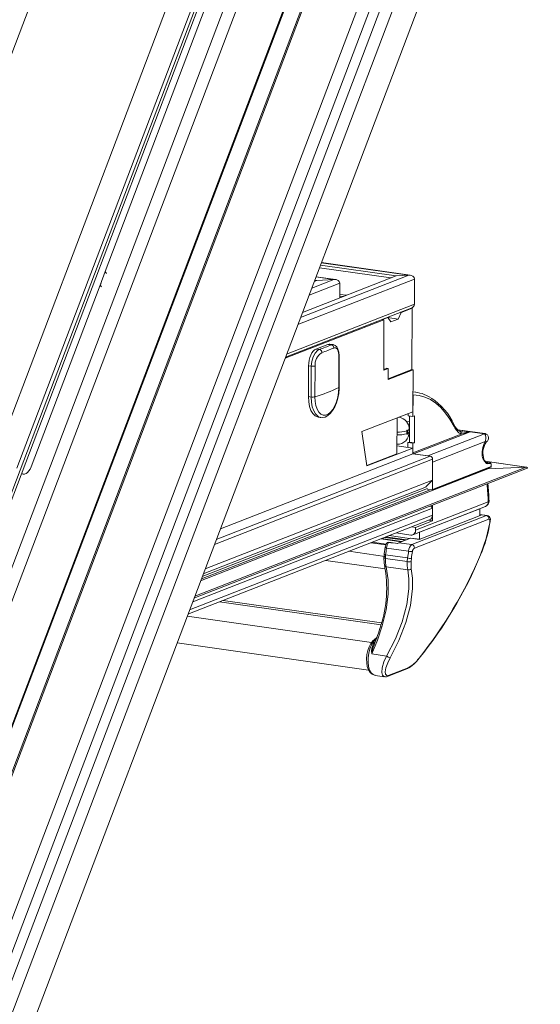
# Model space of a CAD drawing. Units: millimetres. Extents: x -23272466 to 44913, y -22484615 to 188.
# Drawn here: x -23270082 to -23270064, y -22484495 to -22484460 of the extents above; entities that cross this region are included whole.
import ezdxf

# ---------------------------------------------------------------- set-up
doc = ezdxf.new("R2010")
doc.units = ezdxf.units.MM
doc.layers.get('0').update_dxf_attribs({"lineweight": 20})

# ---------------------------------------------------------------- blocks, each defined once
blk = doc.blocks.new('izo CP FT+')
at = {"color": 152, "linetype": 'Continuous', "lineweight": 13}
for p, q in [((-23266480.08, -22487388.5), (-23266641.54, -22487813.66)), ((-23266478.2, -22487389.39), (-23266639.67, -22487814.56)), ((-23266642.1, -22487810.36), (-23266482.96, -22487391.31)), ((-23266495.6, -22487393.2), (-23266650.49, -22487801.05)), ((-23266485.33, -22487391.73), (-23266643.48, -22487808.16)), ((-23266650.32, -22487801.26), (-23266495.49, -22487393.55)), ((-23266509.37, -22487399.77), (-23266658.22, -22487791.72)), ((-23266641.01, -22487768.01), (-23266503.75, -22487406.57)), ((-23266640.95, -22487768.22), (-23266503.69, -22487406.77)), ((-23266481.3, -22487408.8), (-23266630.25, -22487801.01)), ((-23266606.38, -22487559.98), (-23266549.12, -22487409.2)), ((-23266660.81, -22487780.79), (-23266521.07, -22487412.83)), ((-23266526.47, -22487412.44), (-23266583.73, -22487563.21)), ((-23266522.23, -22487414.61), (-23266661.21, -22487780.58)), ((-23266522.82, -22487414.4), (-23266580, -22487564.97)), ((-23266518.16, -22487417.08), (-23266660.11, -22487790.87)), ((-23266564.66, -22487530.8), (-23266521.2, -22487416.36)), ((-23266514.95, -22487531.9), (-23266527.38, -22487530.13)), ((-23266514.04, -22487531.54), (-23266527.2, -22487529.67)), ((-23266511.85, -22487531.42), (-23266527.05, -22487529.25)), ((-23266511.57, -22487531.43), (-23266527.04, -22487529.23)), ((-23266565.54, -22487533.13), (-23266564.66, -22487530.8)), ((-23266564.39, -22487531.11), (-23266564.66, -22487530.8)), ((-23266511.85, -22487531.42), (-23266530.65, -22487538.75)), ((-23266514.04, -22487531.54), (-23266530.33, -22487537.89)), ((-23266524.87, -22487532.15), (-23266527.98, -22487531.71)), ((-23266524.59, -22487532.16), (-23266527.97, -22487531.68)), ((-23266511.85, -22487531.42), (-23266514.04, -22487531.54)), ((-23266577.53, -22487564.7), (-23266565.54, -22487533.13)), ((-23266565.54, -22487533.13), (-23266565.27, -22487533.44)), ((-23266565.33, -22487532.98), (-23266565.44, -22487532.86)), ((-23266510.82, -22487532.09), (-23266531.13, -22487540)), ((-23266523.85, -22487532.82), (-23266529.19, -22487534.91)), ((-23266524.87, -22487532.15), (-23266528.72, -22487533.65)), ((-23266527.82, -22487532.32), (-23266528.28, -22487532.5)), ((-23266527.82, -22487532.32), (-23266528.19, -22487532.26)), ((-23266524.87, -22487532.15), (-23266527.82, -22487532.32)), ((-23266523.85, -22487535.37), (-23266523.85, -22487532.82)), ((-23266510.82, -22487532.09), (-23266510.83, -22487536.47)), ((-23266522.69, -22487534.91), (-23266523.85, -22487534.75)), ((-23266523.27, -22487535.14), (-23266523.85, -22487535.06)), ((-23266510.83, -22487536.47), (-23266533.08, -22487545.13)), ((-23266511.34, -22487537.12), (-23266511.27, -22487537.13)), ((-23266533.28, -22487545.67), (-23266511.43, -22487537.16)), ((-23266516.39, -22487539.13), (-23266515.49, -22487538.78)), ((-23266515.49, -22487538.78), (-23266515.56, -22487538.77)), ((-23266515.49, -22487538.78), (-23266514.98, -22487539.55)), ((-23266513.7, -22487539.05), (-23266515.48, -22487538.8)), ((-23266513.7, -22487539.05), (-23266513.19, -22487537.88)), ((-23266513.19, -22487537.88), (-23266513.26, -22487537.87)), ((-23266513.19, -22487537.88), (-23266511.27, -22487537.13)), ((-23266511.3, -22487547.83), (-23266511.27, -22487537.13)), ((-23266516.17, -22487539.16), (-23266533.35, -22487545.85)), ((-23266516.46, -22487539.12), (-23266516.17, -22487539.16)), ((-23266516.39, -22487539.13), (-23266516.46, -22487539.12)), ((-23266516.17, -22487539.16), (-23266516.2, -22487547.91)), ((-23266514.98, -22487539.55), (-23266513.7, -22487539.05)), ((-23266525.93, -22487543.45), (-23266527.98, -22487544.25)), ((-23266525.33, -22487543.53), (-23266525.93, -22487543.45)), ((-23266525.01, -22487543.48), (-23266525.59, -22487543.4)), ((-23266525.33, -22487543.53), (-23266525.02, -22487543.51)), ((-23266527.98, -22487544.25), (-23266527.38, -22487544.33)), ((-23266524.01, -22487550.94), (-23266523.99, -22487545.6)), ((-23266523.96, -22487550.89), (-23266523.94, -22487545.55)), ((-23266523.94, -22487545.55), (-23266523.94, -22487545.55)), ((-23266529.27, -22487547.17), (-23266529.29, -22487552.52)), ((-23266528.8, -22487547.24), (-23266529.27, -22487547.17)), ((-23266528.81, -22487552.59), (-23266528.8, -22487547.24)), ((-23266528.14, -22487547.21), (-23266528.15, -22487552.56)), ((-23266515.65, -22487547.58), (-23266516.2, -22487547.79)), ((-23266516.2, -22487547.91), (-23266515.43, -22487547.61)), ((-23266515.65, -22487547.58), (-23266515.43, -22487547.61)), ((-23266515.43, -22487547.61), (-23266515.44, -22487549.55)), ((-23266511.3, -22487547.83), (-23266515.44, -22487549.44)), ((-23266515.44, -22487549.55), (-23266511.08, -22487547.86)), ((-23266511.3, -22487547.83), (-23266511.08, -22487547.86)), ((-23266511.08, -22487547.86), (-23266511.11, -22487555.15)), ((-23266528.81, -22487552.59), (-23266529.29, -22487552.52)), ((-23266511.1, -22487552.24), (-23266511.11, -22487555.98)), ((-23266510.63, -22487551.75), (-23266511.1, -22487551.68)), ((-23266511.11, -22487555.15), (-23266519.98, -22487558.61)), ((-23266511.97, -22487555.48), (-23266511.97, -22487555.85)), ((-23266511.11, -22487555.98), (-23266511.97, -22487555.85)), ((-23266511.73, -22487560.42), (-23266511.71, -22487555.89)), ((-23266510.85, -22487555.88), (-23266511.11, -22487555.98)), ((-23266510.87, -22487560.54), (-23266510.85, -22487555.88)), ((-23266527.62, -22487556.08), (-23266527.14, -22487556.15)), ((-23266513.9, -22487562.44), (-23266513.88, -22487556.23)), ((-23266513.56, -22487556.1), (-23266513.53, -22487556.11)), ((-23266513.53, -22487556.11), (-23266513.55, -22487556.1)), ((-23266511.72, -22487556.93), (-23266512.23, -22487556.86)), ((-23266519.98, -22487558.61), (-23266519.11, -22487564.58)), ((-23266512.18, -22487558.48), (-23266512.18, -22487558.97)), ((-23266512.05, -22487558.92), (-23266512.05, -22487558.43)), ((-23266511.72, -22487558.1), (-23266511.78, -22487558.09)), ((-23266511.77, -22487558.68), (-23266511.77, -22487558.19)), ((-23266511.77, -22487558.35), (-23266511.72, -22487558.36)), ((-23266511.13, -22487562.32), (-23266502.73, -22487559.05)), ((-23266501.16, -22487558.62), (-23266511.02, -22487562.46)), ((-23266508.55, -22487562.81), (-23266498.69, -22487558.97)), ((-23266498.59, -22487558.95), (-23266503.29, -22487558.28)), ((-23266503.25, -22487558.32), (-23266501.16, -22487558.62)), ((-23266501.16, -22487558.62), (-23266498.69, -22487558.97)), ((-23266498.69, -22487558.97), (-23266498.59, -22487558.95)), ((-23266513.9, -22487561.07), (-23266511.13, -22487561.47)), ((-23266511.98, -22487560.52), (-23266511.73, -22487560.42)), ((-23266511.98, -22487560.52), (-23266511.98, -22487561.35)), ((-23266511.12, -22487560.64), (-23266511.98, -22487560.52)), ((-23266510.87, -22487560.54), (-23266511.73, -22487560.42)), ((-23266511.12, -22487560.64), (-23266511.13, -22487562.32)), ((-23266511.12, -22487560.64), (-23266510.87, -22487560.54)), ((-23266498.56, -22487560.34), (-23266507.7, -22487563.9)), ((-23266511.13, -22487562.44), (-23266544.6, -22487575.48)), ((-23266519.13, -22487564.47), (-23266513.9, -22487562.44)), ((-23266519.11, -22487564.58), (-23266511.13, -22487561.47)), ((-23266511.13, -22487561.47), (-23266511.13, -22487562.44)), ((-23266511.13, -22487562.44), (-23266508.12, -22487562.87)), ((-23266511.02, -22487562.46), (-23266508.55, -22487562.81)), ((-23266507.69, -22487563.42), (-23266545.63, -22487578.2)), ((-23266508.12, -22487562.87), (-23266545.32, -22487577.36)), ((-23266507.69, -22487563.42), (-23266507.71, -22487567.06)), ((-23266507.7, -22487563.9), (-23266507.71, -22487568.64)), ((-23266498.78, -22487563.4), (-23266498.86, -22487563.05)), ((-23266491.37, -22487564.76), (-23266498.59, -22487563.73)), ((-23266491.42, -22487564.76), (-23266498.59, -22487563.74)), ((-23266497.67, -22487564.03), (-23266498.46, -22487563.92)), ((-23266497.68, -22487564.03), (-23266498.46, -22487563.92)), ((-23266498.35, -22487564.01), (-23266498.16, -22487564.06)), ((-23266498.25, -22487564.04), (-23266498.16, -22487564.06)), ((-23266498.16, -22487564.06), (-23266497.68, -22487564.03)), ((-23266497.58, -22487564.17), (-23266498.07, -22487564.2)), ((-23266497.68, -22487564.03), (-23266497.67, -22487564.03)), ((-23266497.53, -22487564.68), (-23266497.53, -22487564.27)), ((-23266497.51, -22487564.66), (-23266497.51, -22487564.26)), ((-23266579.22, -22487565.95), (-23266578.88, -22487566)), ((-23266549.2, -22487587.57), (-23266491.34, -22487565.03)), ((-23266491.42, -22487564.76), (-23266549.06, -22487587.21)), ((-23266498.07, -22487565.07), (-23266548.04, -22487584.54)), ((-23266507.77, -22487568.74), (-23266497.59, -22487564.78)), ((-23266507.71, -22487568.64), (-23266497.53, -22487564.68)), ((-23266498.07, -22487565.07), (-23266498.18, -22487565.06)), ((-23266491.42, -22487564.76), (-23266498.07, -22487565.07)), ((-23266507.71, -22487567.06), (-23266547.26, -22487582.47)), ((-23266507.71, -22487567.06), (-23266508.87, -22487568.21)), ((-23266498.16, -22487567.69), (-23266498.23, -22487567.75)), ((-23266508.14, -22487568.7), (-23266547.91, -22487584.2)), ((-23266508.57, -22487568.5), (-23266547.75, -22487583.76)), ((-23266508.78, -22487568.22), (-23266547.59, -22487583.34)), ((-23266508.57, -22487568.64), (-23266507.82, -22487568.75)), ((-23266510.65, -22487575.73), (-23266498.02, -22487570.81)), ((-23266507.72, -22487571.92), (-23266549.42, -22487588.17)), ((-23266511.14, -22487576.54), (-23266498.51, -22487571.62)), ((-23266499.48, -22487572.02), (-23266509.98, -22487576.11)), ((-23266508.03, -22487571.54), (-23266507.72, -22487571.92)), ((-23266507.72, -22487571.42), (-23266507.73, -22487574.11)), ((-23266507.72, -22487571.92), (-23266507.72, -22487573.14)), ((-23266499.48, -22487572.02), (-23266499.51, -22487572.01)), ((-23266499.48, -22487573.22), (-23266499.48, -22487572.02)), ((-23266498.2, -22487573.17), (-23266499.48, -22487572.99)), ((-23266499.48, -22487573.03), (-23266498.33, -22487573.19)), ((-23266499.14, -22487573.09), (-23266499.48, -22487573.04)), ((-23266550.24, -22487590.32), (-23266508.22, -22487573.95)), ((-23266507.72, -22487573.14), (-23266549.96, -22487589.59)), ((-23266498.33, -22487573.19), (-23266511.29, -22487578.24)), ((-23266510.87, -22487578.87), (-23266497.91, -22487573.82)), ((-23266507.73, -22487574.11), (-23266510.65, -22487575.25)), ((-23266499.14, -22487573.09), (-23266510.02, -22487577.33)), ((-23266508.39, -22487574.02), (-23266507.73, -22487574.11)), ((-23266498.2, -22487573.18), (-23266498.33, -22487573.19)), ((-23266497.69, -22487574.37), (-23266497.66, -22487574.13)), ((-23266514.06, -22487576.22), (-23266511.51, -22487576.58)), ((-23266511.31, -22487575.15), (-23266510.65, -22487575.25)), ((-23266510.65, -22487575.25), (-23266510.65, -22487575.73)), ((-23266509.98, -22487576.11), (-23266510.01, -22487576.1)), ((-23266509.98, -22487576.11), (-23266509.98, -22487577.31)), ((-23266518.45, -22487577.93), (-23266515.83, -22487578.31)), ((-23266515.78, -22487578.18), (-23266518.19, -22487577.83)), ((-23266513.17, -22487577.75), (-23266516.7, -22487577.25)), ((-23266516.6, -22487577.21), (-23266513.06, -22487577.71)), ((-23266516.02, -22487576.99), (-23266512.48, -22487577.49)), ((-23266515.78, -22487576.89), (-23266512.25, -22487577.4)), ((-23266513.74, -22487578.05), (-23266515.31, -22487577.84)), ((-23266515.26, -22487576.69), (-23266511.72, -22487577.19)), ((-23266511.72, -22487577.19), (-23266515.25, -22487576.69)), ((-23266511.53, -22487577.12), (-23266513.58, -22487577.91)), ((-23266511.29, -22487578.24), (-23266513.58, -22487577.91)), ((-23266511.53, -22487577.12), (-23266510.02, -22487577.33)), ((-23266510.01, -22487577.32), (-23266511.49, -22487577.11)), ((-23266522.24, -22487579.41), (-23266516.02, -22487580.3)), ((-23266515.95, -22487578.69), (-23266516.1, -22487579.86)), ((-23266515.71, -22487578.86), (-23266511.88, -22487579.4)), ((-23266526.27, -22487580.98), (-23266515.93, -22487582.45)), ((-23266516.15, -22487580.45), (-23266516.15, -22487580.44)), ((-23266515.91, -22487580.66), (-23266515.86, -22487580.03)), ((-23266515.91, -22487580.66), (-23266512.13, -22487581.2)), ((-23266515.86, -22487580.03), (-23266512.07, -22487580.57)), ((-23266512.07, -22487580.57), (-23266512.13, -22487581.2)), ((-23266511.45, -22487581.16), (-23266511.39, -22487580.62)), ((-23266511.4, -22487582.44), (-23266511.45, -22487581.16)), ((-23266516.03, -22487581.88), (-23266516.03, -22487581.86)), ((-23266515.76, -22487582.1), (-23266512.03, -22487582.63)), ((-23266544.74, -22487588.18), (-23266516.67, -22487592.18)), ((-23266516.59, -22487591.86), (-23266544.13, -22487587.94)), ((-23266550.38, -22487590.7), (-23266518.31, -22487595.27)), ((-23266552.13, -22487595.31), (-23266518.82, -22487600.06)), ((-23266517.68, -22487595.14), (-23266517.9, -22487595.34)), ((-23266517.41, -22487594.41), (-23266517.85, -22487594.77)), ((-23266517.59, -22487594.7), (-23266517.48, -22487594.62)), ((-23266518.28, -22487597.25), (-23266515.71, -22487597.61)), ((-23266515.45, -22487601.12), (-23266512.17, -22487599.84)), ((-23266511.96, -22487599.64), (-23266515.25, -22487600.92)), ((-23266517.71, -22487600.97), (-23266516.04, -22487601.21))]:
    blk.add_line(p, q, dxfattribs=at)
at = {"color": 152, "linetype": 'Continuous', "lineweight": 13, "flags": 128}
for points in [[(-23266525.93, -22487543.45), (-23266525.68, -22487543.4), (-23266525.59, -22487543.4)], [(-23266523.95, -22487545.55), (-23266523.95, -22487545.36), (-23266524, -22487544.79), (-23266524.15, -22487544.28), (-23266524.37, -22487543.88), (-23266524.64, -22487543.63), (-23266524.97, -22487543.49), (-23266525.02, -22487543.49)], [(-23266529.27, -22487547.17), (-23266529.24, -22487546.69), (-23266529.17, -22487546.21), (-23266529.05, -22487545.74), (-23266528.89, -22487545.31), (-23266528.69, -22487544.93), (-23266528.47, -22487544.62), (-23266528.23, -22487544.39), (-23266527.98, -22487544.25)], [(-23266528.8, -22487547.24), (-23266528.71, -22487546.41), (-23266528.48, -22487545.63), (-23266528.12, -22487544.96), (-23266527.69, -22487544.5), (-23266527.38, -22487544.33)], [(-23266523.99, -22487545.6), (-23266524.01, -22487545.18), (-23266524.12, -22487544.63), (-23266524.31, -22487544.24), (-23266524.58, -22487544.05), (-23266524.89, -22487544.07)], [(-23266529.29, -22487552.52), (-23266529.24, -22487553.41), (-23266529.09, -22487554.22), (-23266528.85, -22487554.92), (-23266528.53, -22487555.48), (-23266528.14, -22487555.86), (-23266527.71, -22487556.06), (-23266527.62, -22487556.08)], [(-23266528.15, -22487552.56), (-23266528.11, -22487553.36), (-23266527.98, -22487554.09), (-23266527.77, -22487554.72), (-23266527.48, -22487555.22), (-23266527.13, -22487555.57), (-23266526.73, -22487555.75), (-23266526.31, -22487555.75), (-23266525.88, -22487555.58), (-23266525.45, -22487555.25), (-23266525.05, -22487554.76), (-23266524.7, -22487554.14), (-23266524.41, -22487553.41), (-23266524.19, -22487552.62), (-23266524.05, -22487551.78), (-23266524.01, -22487550.94)], [(-23266527.19, -22487556.12), (-23266526.87, -22487556.16), (-23266526.39, -22487556.07), (-23266525.94, -22487555.83), (-23266525.5, -22487555.46), (-23266525.08, -22487554.95), (-23266524.72, -22487554.31), (-23266524.42, -22487553.59), (-23266524.19, -22487552.8), (-23266524.03, -22487551.98), (-23266523.96, -22487551.15), (-23266523.96, -22487550.89)], [(-23266503.96, -22487557.71), (-23266504.67, -22487556.47), (-23266505.44, -22487555.38), (-23266506.27, -22487554.44), (-23266507.15, -22487553.66), (-23266508.08, -22487553.05), (-23266509.06, -22487552.61), (-23266510.06, -22487552.34), (-23266511.1, -22487552.24)], [(-23266527.18, -22487556.14), (-23266527.23, -22487556.13), (-23266527.67, -22487555.93), (-23266528.06, -22487555.54), (-23266528.38, -22487554.99), (-23266528.62, -22487554.29), (-23266528.77, -22487553.48), (-23266528.81, -22487552.59)], [(-23266512.05, -22487558.43), (-23266512.05, -22487558.39), (-23266512.07, -22487558.35), (-23266512.09, -22487558.33), (-23266512.11, -22487558.33), (-23266512.14, -22487558.35), (-23266512.16, -22487558.39), (-23266512.17, -22487558.43), (-23266512.18, -22487558.48)], [(-23266512.18, -22487558.97), (-23266512.17, -22487559.01), (-23266512.16, -22487559.05), (-23266512.14, -22487559.06), (-23266512.12, -22487559.06), (-23266512.09, -22487559.04), (-23266512.07, -22487559.01), (-23266512.06, -22487558.96), (-23266512.05, -22487558.92)], [(-23266498.56, -22487560.34), (-23266498.56, -22487560.34), (-23266498.52, -22487560.22), (-23266498.49, -22487560.09), (-23266498.46, -22487559.86), (-23266498.45, -22487559.64), (-23266498.51, -22487559.24), (-23266498.61, -22487559.02), (-23266498.65, -22487558.98), (-23266498.67, -22487558.97), (-23266498.68, -22487558.97), (-23266498.69, -22487558.97), (-23266498.69, -22487558.97)], [(-23266498.37, -22487560.45), (-23266498.24, -22487560.31), (-23266498.22, -22487560.29), (-23266498.2, -22487560.27), (-23266498.18, -22487560.26), (-23266498.16, -22487560.24), (-23266498.1, -22487560.16), (-23266498.03, -22487560.06), (-23266497.95, -22487559.84), (-23266497.95, -22487559.61), (-23266498.01, -22487559.38), (-23266498.17, -22487559.15), (-23266498.38, -22487559.02), (-23266498.58, -22487558.96), (-23266498.59, -22487558.95)], [(-23266498.56, -22487560.34), (-23266498.56, -22487560.34), (-23266498.48, -22487560.36), (-23266498.45, -22487560.37), (-23266498.41, -22487560.38), (-23266498.36, -22487560.42), (-23266498.39, -22487560.44)], [(-23266498.07, -22487564.2), (-23266498.34, -22487564.12), (-23266498.71, -22487563.71), (-23266498.96, -22487563.29), (-23266499.02, -22487563.18)], [(-23266498.89, -22487563.26), (-23266498.83, -22487563.32), (-23266498.79, -22487563.41)], [(-23266497.51, -22487564.26), (-23266497.52, -22487564.18), (-23266497.55, -22487564.11), (-23266497.59, -22487564.06), (-23266497.65, -22487564.04), (-23266497.68, -22487564.03)], [(-23266497.53, -22487564.27), (-23266497.53, -22487564.25), (-23266497.53, -22487564.23), (-23266497.54, -22487564.22), (-23266497.54, -22487564.2), (-23266497.55, -22487564.19), (-23266497.56, -22487564.18), (-23266497.57, -22487564.17), (-23266497.58, -22487564.17)], [(-23266579.19, -22487565.87), (-23266579.16, -22487565.89), (-23266578.92, -22487565.99), (-23266578.67, -22487565.99), (-23266578.41, -22487565.9), (-23266578.16, -22487565.72), (-23266577.93, -22487565.45), (-23266577.71, -22487565.11), (-23266577.53, -22487564.7)], [(-23266498.2, -22487567.71), (-23266498.22, -22487567.75), (-23266498.23, -22487567.75)], [(-23266497.76, -22487574.44), (-23266498.38, -22487577.19), (-23266499.37, -22487580.03)], [(-23266497.66, -22487574.13), (-23266497.64, -22487573.81), (-23266497.72, -22487573.54), (-23266497.85, -22487573.34), (-23266498.04, -22487573.22), (-23266498.2, -22487573.18)], [(-23266497.91, -22487573.82), (-23266497.83, -22487573.81), (-23266497.77, -22487573.86), (-23266497.73, -22487573.95), (-23266497.72, -22487574.09), (-23266497.73, -22487574.2)], [(-23266511.49, -22487577.11), (-23266511.5, -22487577.11), (-23266511.53, -22487577.12)], [(-23266516.1, -22487579.86), (-23266516.13, -22487580.06), (-23266516.14, -22487580.44)], [(-23266515.86, -22487580.03), (-23266515.94, -22487580), (-23266516.01, -22487579.97), (-23266516.06, -22487579.94), (-23266516.09, -22487579.91), (-23266516.1, -22487579.88), (-23266516.1, -22487579.86)], [(-23266515.71, -22487578.86), (-23266515.79, -22487578.83), (-23266515.85, -22487578.8), (-23266515.9, -22487578.77), (-23266515.93, -22487578.74), (-23266515.95, -22487578.71), (-23266515.95, -22487578.69)], [(-23266515.91, -22487580.66), (-23266515.99, -22487580.63), (-23266516.05, -22487580.6), (-23266516.11, -22487580.56), (-23266516.14, -22487580.51), (-23266516.15, -22487580.46), (-23266516.15, -22487580.45)], [(-23266515.76, -22487582.1), (-23266515.87, -22487581.44), (-23266515.91, -22487580.66)], [(-23266512.13, -22487581.2), (-23266512.12, -22487581.95), (-23266512.03, -22487582.63)], [(-23266518.28, -22487597.25), (-23266517.26, -22487594.84), (-23266516.44, -22487592.37), (-23266515.77, -22487589.59), (-23266515.43, -22487586.85), (-23266515.42, -22487584.38), (-23266515.76, -22487582.1)], [(-23266512.03, -22487582.63), (-23266511.84, -22487584.2), (-23266511.83, -22487585.94), (-23266512.19, -22487588.68), (-23266512.99, -22487591.67), (-23266514.16, -22487594.62), (-23266515.71, -22487597.61)], [(-23266515.08, -22487597.94), (-23266513.55, -22487594.93), (-23266512.33, -22487591.8), (-23266511.54, -22487588.8), (-23266511.18, -22487585.86), (-23266511.19, -22487584.09), (-23266511.4, -22487582.44)], [(-23266517.85, -22487594.77), (-23266518.07, -22487594.97), (-23266518.43, -22487595.44), (-23266518.73, -22487596.01), (-23266518.96, -22487596.66), (-23266519.11, -22487597.36), (-23266519.18, -22487598.07), (-23266519.16, -22487598.77), (-23266519.05, -22487599.42), (-23266518.85, -22487600), (-23266518.55, -22487600.48), (-23266518.21, -22487600.78), (-23266517.83, -22487600.95), (-23266517.71, -22487600.95)], [(-23266517.71, -22487600.97), (-23266518.05, -22487600.85), (-23266518.39, -22487600.53), (-23266518.65, -22487600.04), (-23266518.84, -22487599.42), (-23266518.93, -22487598.7), (-23266518.92, -22487597.91), (-23266518.81, -22487597.12), (-23266518.61, -22487596.36), (-23266518.33, -22487595.67), (-23266517.98, -22487595.11), (-23266517.59, -22487594.7)], [(-23266515.71, -22487597.61), (-23266516.16, -22487598.63), (-23266516.46, -22487599.66), (-23266516.53, -22487600.45), (-23266516.4, -22487600.96), (-23266516.1, -22487601.2), (-23266516.04, -22487601.19)], [(-23266515.25, -22487600.92), (-23266515.63, -22487600.97), (-23266515.86, -22487600.77), (-23266515.93, -22487600.34), (-23266515.82, -22487599.67), (-23266515.51, -22487598.8), (-23266515.08, -22487597.94)]]:
    blk.add_lwpolyline(points, dxfattribs=at)
at = {"color": 152, "linetype": 'Continuous', "lineweight": 13}
for centre, radius, start, end in [((-23266536.67, -22487517.45), 28.44, 289.07, 293.5015), ((-23266525.43, -22487544.06), 0.54, 358.7368, 79.3946), ((-23266525.64, -22487547.01), 2.5, 121.8526, 184.6765), ((-23266527.51, -22487544.86), 0.548, 357.8217, 75.9792), ((-23266536.37, -22487517.68), 28.78, 289.0695, 293.5022), ((-23266524.01, -22487545.53), 0.0655, 284.3026, 344.7257), ((-23266528.54, -22487545.54), 1.72, 261.5107, 283.5258), ((-23266536.46, -22487525.11), 28.68, 286.8339, 295.7375), ((-23266524.02, -22487550.88), 0.0626, 283.238, 349.3645), ((-23266511.57, -22487558.2), 6.52, 57.5944, 85.8266), ((-23266528.56, -22487550.88), 1.72, 261.5102, 283.5262), ((-23266514.01, -22487562.02), 11.07, 24.5775, 56.7323), ((-23266513.81, -22487558.14), 2.04, 358.5475, 82.1307), ((-23266504.23, -22487557.55), 0.314, 329.471, 24.4117), ((-23266501.72, -22487556.43), 2.44, 204.0259, 240.0334), ((-23266513.85, -22487558.72), 2.08, 268.7794, 1.2284), ((-23266513.73, -22487553.28), 5.42, 268.2718, 286.5959), ((-23266513.73, -22487553.77), 5.42, 268.2706, 286.5969), ((-23266512.1, -22487558.09), 0.346, 277.9177, 342.5062), ((-23266512.1, -22487558.57), 0.346, 277.9359, 342.4442), ((-23266501.31, -22487556.51), 2.91, 204.3829, 240.9145), ((-23266502.4, -22487557.48), 1.18, 243.6696, 268.3897), ((-23266503.16, -22487558.93), 0.449, 344.4031, 59.7303), ((-23266505.63, -22487545.45), 13.9, 282.0577, 288.7561), ((-23266501.9, -22487555.44), 3.26, 260.3907, 283.1414), ((-23266494.46, -22487562.47), 4.62, 152.6143, 188.8157), ((-23266495.76, -22487562.29), 3.19, 144.7543, 193.6323), ((-23266510.99, -22487562.32), 0.136, 178.2964, 257.747), ((-23266508.24, -22487563.4), 0.544, 358.2954, 77.7465), ((-23266499.81, -22487563.95), 1.1, 43.6533, 44.8477), ((-23266498.81, -22487562.99), 0.289, 225.664, 253.8444), ((-23266493.65, -22487559.69), 6.4, 213.1494, 221.7522), ((-23266499.19, -22487563.12), 0.337, 335.2447, 13.1541), ((-23266498.22, -22487563.37), 0.553, 183.1516, 225.6898), ((-23266497.95, -22487563.32), 0.79, 214.3461, 247.9641), ((-23266498.19, -22487564.18), 0.124, 351.6541, 77.4136), ((-23266497.71, -22487564.16), 0.124, 351.6585, 77.4131), ((-23266497.53, -22487564.25), 0.0216, 277.9882, 342.4394), ((-23266497.64, -22487564.66), 0.125, 291.2857, 359.8226), ((-23266497.64, -22487564.68), 0.105, 294.0684, 2.9401), ((-23266497.53, -22487564.65), 0.0217, 277.9961, 342.4105), ((-23266538.06, -22487571.99), 40.06, 1.6855, 6.0777), ((-23266537.68, -22487571.79), 39.82, 1.6286, 5.9587), ((-23266507.81, -22487568.65), 0.0983, 264.262, 4.9257), ((-23266498.88, -22487570.69), 1, 291.2857, 1.7294), ((-23266498.86, -22487570.86), 0.839, 294.0667, 2.9475), ((-23266498.07, -22487570.62), 0.198, 285.7343, 348.8807), ((-23266508.56, -22487573.18), 0.839, 294.0667, 2.9475), ((-23266520.98, -22487570.77), 23.53, 336.788, 351.1875), ((-23266498.45, -22487573.73), 0.548, 350.5351, 77.4747), ((-23266588.22, -22487559.98), 91.61, 350.921, 351.0724), ((-23266497.78, -22487574.34), 0.0933, 281.4043, 343.1207), ((-23266497.75, -22487574.1), 0.0942, 281.5704, 341.872), ((-23266511.43, -22487575.8), 0.786, 264.2587, 4.9328), ((-23266514.75, -22487578.76), 1.19, 140.3123, 176.4702), ((-23266513.97, -22487578.92), 1.74, 142.3713, 177.8913), ((-23266515.4, -22487578.18), 0.328, 80.9338, 146.2929), ((-23266515.38, -22487578.16), 0.324, 77.4822, 149.342), ((-23266515.31, -22487577.88), 0.0386, 88.2395, 148.4404), ((-23266513.37, -22487578.39), 0.516, 113.5636, 141.8354), ((-23266649.86, -22487561.53), 135.26, 352.1397, 352.6417), ((-23266602.33, -22487565.19), 91.57, 350.3299, 351.0716), ((-23266510.47, -22487579.38), 1.4, 125.5709, 180.7928), ((-23266511.47, -22487578.28), 1.19, 249.8498, 283.0281), ((-23266602.09, -22487565.16), 92.01, 350.3296, 351.0718), ((-23266511.41, -22487578.78), 0.548, 350.532, 77.4778), ((-23266510.46, -22487579.48), 0.738, 123.4684, 177.1105), ((-23266511.37, -22487580.72), 4.79, 176.6885, 193.6891), ((-23266511.84, -22487580.42), 0.831, 249.9031, 297.7768), ((-23266511.65, -22487579.48), 1.17, 248.934, 282.8322), ((-23266569.19, -22487550.62), 75.76, 321.3091, 337.1598), ((-23266567.77, -22487551.43), 74.17, 321.0808, 337.3093), ((-23266498.23, -22487577.32), 2.94, 247.2649, 248.2052), ((-23266536.57, -22487585.85), 20.89, 341.7309, 10.9188), ((-23266515.7, -22487581.76), 0.344, 200.5969, 260.9363), ((-23266511.87, -22487582.03), 0.627, 255.1406, 318.9177), ((-23266543.72, -22487584.73), 28.06, 337.014, 344.1487), ((-23266517.65, -22487595.03), 0.332, 79.9938, 127.4672), ((-23266515.49, -22487596.81), 2.82, 148.6991, 188.8928), ((-23266511.01, -22487598.31), 7.35, 159.1255, 171.6483), ((-23266517.8, -22487595.01), 0.351, 252.3312, 276.0696), ((-23266514.03, -22487595.14), 2.99, 235.7268, 249.4052), ((-23266514.55, -22487594.9), 5.47, 295.8101, 325.5453), ((-23266514.23, -22487595.12), 5.06, 296.6282, 325.5266), ((-23266510.1, -22487598.01), 0.0461, 331.5652, 36.5228), ((-23266512.31, -22487599.49), 0.379, 292.1344, 336.3055), ((-23266515.85, -22487600.36), 0.856, 257.6351, 297.4127), ((-23266515.6, -22487600.77), 0.379, 292.4304, 336.3095)]:
    blk.add_arc(centre, radius, start, end, dxfattribs=at)
for centre, major_axis, ratio, start_param, end_param in [((-23266511.85, -22487532.15), (1.02, 0.12), 0.704262, 6.199847, 7.770643), ((-23266527.82, -22487533.05), (1.02, 0.12), 0.704262, 1.487458, 1.927359), ((-23266527.82, -22487533.05), (1.02, 0.12), 0.704262, 1.487458, 1.913317), ((-23266524.87, -22487532.88), (1.02, 0.12), 0.704262, 6.199847, 7.770643), ((-23266511.86, -22487536.52), (1.02, 0.12), 0.704262, 5.068951, 6.199847), ((-23266498.07, -22487564.93), (0.205, 0.024), 0.704262, 3.726197, 4.629051), ((-23266491.42, -22487564.91), (0.205, 0.024), 0.704262, 5.068951, 7.77362), ((-23266479.13, -22487583.8), (89.09, -12.43), 0.01071, 1.971686, 1.990906)]:
    blk.add_ellipse(centre, major_axis=major_axis, ratio=ratio, start_param=start_param, end_param=end_param, dxfattribs=at)

msp = doc.modelspace()

# ---------------------------------------------------------------- block references
at = {"ltscale": 10, "xscale": 0.2, "yscale": 0.2, "zscale": 0.2}
msp.add_blockref('izo CP FT+', (-18616766.209, -17986962.9), dxfattribs=at)

doc.saveas('drawing.dxf')
